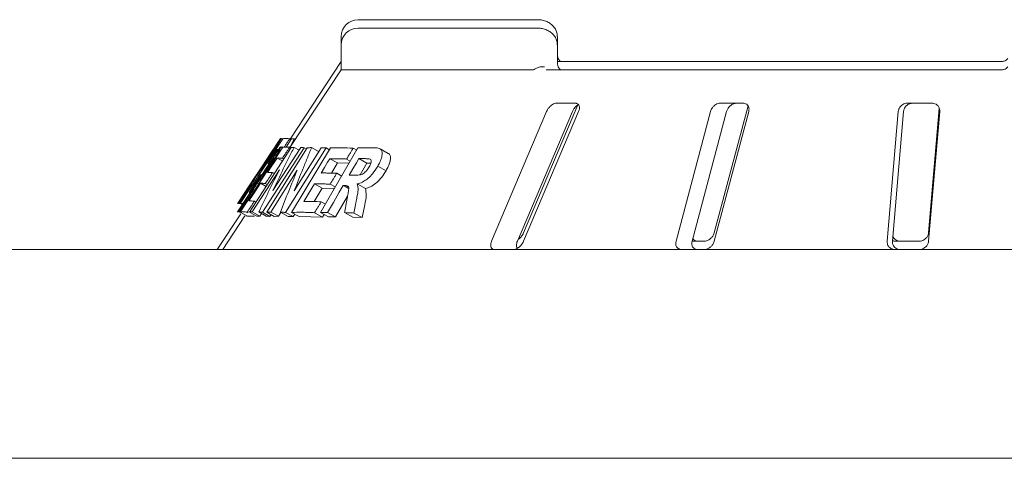
# Model space of a CAD drawing. Units: millimetres. Extents: x 5 to 415, y 5 to 292.
# Drawn here: x 221 to 236, y 257 to 264 of the extents above; entities that cross this region are included whole.
import ezdxf

# ---------------------------------------------------------------- set-up
doc = ezdxf.new("R2010")
doc.units = ezdxf.units.MM

msp = doc.modelspace()

# ---------------------------------------------------------------- linework, layer by layer
at = {"color": 7, "linetype": 'Continuous', "lineweight": 15}
for p, q in [((228.99803, 264.01392), (226.13809, 264.01392)), ((228.99803, 263.88059), (226.13809, 263.88059)), ((225.87142, 263.74726), (225.87142, 263.61392)), ((225.87142, 263.61392), (225.87142, 263.21392)), ((229.31812, 263.61392), (229.31812, 263.74726)), ((229.31812, 263.34725), (229.31812, 263.61392)), ((225.87142, 263.34725), (225.0544, 262.10935)), ((229.31812, 263.34725), (236.40475, 263.34725)), ((225.87142, 263.21392), (225.05259, 261.97327)), ((225.87142, 263.21392), (228.92605, 263.21392)), ((229.14123, 263.21392), (236.40475, 263.21392)), ((229.6098, 262.68059), (229.30338, 262.68059)), ((232.28415, 262.68059), (231.91802, 262.68059)), ((235.29839, 262.68059), (234.90181, 262.68059)), ((229.14673, 262.54726), (228.26961, 260.48059)), ((228.68052, 260.48059), (229.55768, 262.54726)), ((228.78031, 260.61392), (229.64668, 262.65527)), ((228.78031, 260.48059), (229.65742, 262.54726)), ((231.76182, 262.54726), (231.21225, 260.48059)), ((231.46972, 260.48059), (232.01931, 262.54726)), ((231.82246, 260.61392), (232.36095, 262.63891)), ((231.82246, 260.48059), (232.37203, 262.54726)), ((234.75854, 262.54726), (234.58044, 260.48059)), ((234.66388, 260.48059), (234.842, 262.54726)), ((235.2414, 260.61392), (235.4123, 262.59696)), ((235.2414, 260.48059), (235.41951, 262.54726)), ((224.89969, 262.117), (224.21776, 261.08376)), ((224.25952, 261.08008), (224.93835, 262.11514)), ((224.93101, 262.10395), (224.90594, 262.11843)), ((224.93475, 262.11936), (224.91827, 262.11131)), ((224.99006, 261.98166), (225.07265, 262.10958)), ((225.06156, 262.12021), (225.04635, 262.1195)), ((225.0475, 262.11333), (225.06758, 262.10174)), ((225.11872, 262.1126), (225.05431, 261.98372)), ((225.11872, 262.1126), (225.13495, 262.10323)), ((224.89779, 261.98078), (224.21585, 260.94754)), ((224.25761, 260.94386), (224.93644, 261.97892)), ((224.40553, 260.94304), (225.0707, 261.97335)), ((225.27732, 261.97117), (224.61201, 260.94096)), ((224.68138, 260.94091), (225.32823, 261.96962)), ((224.77942, 261.287), (225.22356, 261.9752)), ((224.87267, 261.94273), (224.84836, 261.94281)), ((224.84836, 261.94281), (224.8754, 261.9272)), ((224.92952, 261.96837), (224.90397, 261.98225)), ((224.93284, 261.98314), (224.91678, 261.97529)), ((225.62773, 261.96674), (224.98069, 260.93818)), ((225.05965, 261.98397), (225.04436, 261.98326)), ((225.04556, 261.9771), (225.06596, 261.966)), ((225.07425, 260.93786), (225.69907, 261.96755)), ((225.11676, 261.97636), (225.19638, 261.93309)), ((225.12008, 261.28375), (225.55201, 261.97079)), ((225.27732, 261.97117), (225.31599, 261.95015)), ((225.39736, 261.97235), (225.51886, 261.90632)), ((225.53773, 260.93473), (226.13658, 261.96853)), ((225.62773, 261.96674), (225.68862, 261.93364)), ((226.06159, 261.96383), (226.11656, 261.93395)), ((226.62045, 261.88102), (226.48898, 261.95246)), ((224.73383, 261.82494), (224.74413, 261.819)), ((224.84644, 261.80658), (224.93275, 261.75968)), ((224.9307, 261.80203), (224.95246, 261.7902)), ((225.68739, 261.79567), (225.81216, 261.72786)), ((225.81216, 261.72786), (225.71358, 261.56524)), ((225.99441, 261.7231), (225.81216, 261.72786)), ((225.95589, 261.78985), (226.0146, 261.75795)), ((226.27828, 261.72612), (226.14952, 261.7961)), ((224.88343, 261.61781), (224.44978, 260.94575)), ((224.73192, 261.68872), (224.74239, 261.68304)), ((225.16945, 261.6144), (224.74772, 260.9434)), ((224.77341, 261.57346), (224.80401, 261.55682)), ((226.27828, 261.72612), (226.16959, 261.53842)), ((226.34397, 261.72606), (226.27828, 261.72612)), ((226.45232, 261.67503), (226.58448, 261.60321)), ((224.50297, 261.51575), (224.2183, 261.08438)), ((224.52915, 261.54102), (224.55285, 261.52734)), ((224.6061, 261.53883), (224.58353, 261.53881)), ((224.58353, 261.53881), (224.60924, 261.52397)), ((225.79765, 261.56248), (225.88009, 261.51767)), ((224.50106, 261.37953), (224.21639, 260.94816)), ((224.52724, 261.4048), (224.55133, 261.39171)), ((224.58161, 261.40258), (224.67089, 261.35406)), ((224.65898, 261.399), (224.68927, 261.38254)), ((225.56847, 261.32595), (225.43831, 261.11141)), ((225.44369, 261.39376), (225.56847, 261.32595)), ((225.76177, 261.32148), (225.56847, 261.32595)), ((225.69241, 261.3891), (225.77495, 261.34424)), ((225.90204, 261.36862), (225.98813, 261.32183)), ((225.92613, 261.36901), (225.98646, 261.33623)), ((226.1241, 261.39225), (226.25472, 261.32127)), ((224.48434, 261.11619), (224.50875, 261.10292)), ((225.55133, 261.10724), (225.61699, 261.07155)), ((225.97079, 261.19494), (225.78094, 260.86704)), ((224.21639, 260.94816), (224.21586, 260.94754)), ((224.2183, 261.08438), (224.21776, 261.08376)), ((224.25761, 260.94386), (224.3755, 260.87979)), ((224.30513, 261.08281), (224.25952, 261.08008)), ((224.25952, 261.08008), (224.29798, 261.05788)), ((224.40553, 260.94304), (224.52449, 260.87839)), ((224.44978, 260.94575), (224.56906, 260.88093)), ((224.55432, 260.94491), (224.67437, 260.87967)), ((224.74772, 260.9434), (224.86922, 260.87737)), ((224.89945, 260.94232), (225.02211, 260.87566)), ((226.24448, 261.06173), (226.20379, 260.85631)), ((224.26713, 260.91651), (223.89142, 260.34726)), ((224.33343, 260.88364), (223.97942, 260.34726)), ((224.33397, 260.88426), (224.33374, 260.88344)), ((224.3639, 260.87859), (224.34894, 260.88367)), ((224.36989, 260.94174), (224.38398, 260.93409)), ((224.4886, 260.87723), (224.3755, 260.87979)), ((224.56906, 260.88093), (224.52449, 260.87839)), ((224.5958, 260.92237), (224.56906, 260.88093)), ((224.61201, 260.94096), (224.7325, 260.87548)), ((224.7325, 260.87548), (224.67437, 260.87967)), ((224.68138, 260.94091), (224.80239, 260.87515)), ((224.7505, 260.90335), (224.7325, 260.87548)), ((224.86922, 260.87737), (224.80239, 260.87515)), ((224.90734, 260.93804), (224.86922, 260.87737)), ((224.98069, 260.93818), (225.104, 260.87117)), ((225.104, 260.87117), (225.02211, 260.87566)), ((225.07425, 260.93786), (225.1983, 260.87045)), ((225.12769, 260.90882), (225.104, 260.87117)), ((225.57315, 260.86481), (225.1983, 260.87045)), ((225.44608, 260.93387), (225.57315, 260.86481)), ((225.53773, 260.93473), (225.66557, 260.86525)), ((225.59628, 260.90291), (225.57315, 260.86481)), ((225.65215, 260.93703), (225.78094, 260.86704)), ((225.78094, 260.86704), (225.66557, 260.86525)), ((225.92273, 260.93431), (226.05388, 260.86304)), ((226.20379, 260.85631), (226.05388, 260.86304)), ((226.07129, 260.92832), (226.20379, 260.85631)), ((231.46972, 260.48059), (231.66383, 260.48059)), ((234.70077, 260.48059), (235.09735, 260.48059)), ((216.43808, 260.34726), (289.97142, 260.34726)), ((289.63809, 257.01392), (216.77142, 257.01392))]:
    msp.add_line(p, q, dxfattribs=at)
at = {"color": 7, "linetype": 'Continuous', "lineweight": 15, "flags": 128}
for points in [[(224.84836, 261.94281), (224.81075, 261.88543), (224.75433, 261.79937), (224.69791, 261.7133)], [(224.84644, 261.80658), (224.80883, 261.74921), (224.75241, 261.66314), (224.69599, 261.57707)], [(225.68739, 261.79567), (225.65276, 261.73855), (225.60081, 261.65287), (225.54887, 261.56719)], [(226.14952, 261.7961), (226.11154, 261.73051), (226.05457, 261.63214), (225.9976, 261.53377)], [(224.58353, 261.53881), (224.53738, 261.46841), (224.49123, 261.398), (224.39893, 261.2572)], [(224.58161, 261.40258), (224.53546, 261.33218), (224.46624, 261.22658), (224.39701, 261.12098)], [(225.44369, 261.39376), (225.40115, 261.32365), (225.33735, 261.21848), (225.27354, 261.11332)], [(225.90204, 261.36862), (225.83956, 261.26072), (225.74585, 261.09888), (225.65215, 260.93703)]]:
    msp.add_lwpolyline(points, dxfattribs=at)
at = {"color": 7, "linetype": 'Continuous', "lineweight": 15}
for centre in [(226.13808, 263.74726), (226.13808, 263.61392)]:
    msp.add_arc(centre, 0.26667, 90, 180, dxfattribs=at)
for points, knots in [([(229.31635, 263.74716), (229.3157, 263.76605), (229.3143, 263.80689), (229.28894, 263.86491), (229.24954, 263.91738), (229.1971, 263.96012), (229.13291, 263.99225), (229.06487, 264.01086), (229.01855, 264.01298), (228.99803, 264.01392)], [0, 0, 0, 0, 0.1220269, 0.26378191, 0.40267025, 0.54605805, 0.69911988, 0.86668326, 1, 1, 1, 1]), ([(229.31635, 263.61383), (229.3157, 263.63272), (229.3143, 263.67356), (229.28894, 263.73158), (229.24954, 263.78405), (229.1971, 263.82679), (229.13291, 263.85892), (229.06487, 263.87753), (229.01855, 263.87965), (228.99803, 263.88059)], [0, 0, 0, 0, 0.12202731, 0.26377484, 0.40267054, 0.54605881, 0.69911728, 0.86668343, 1, 1, 1, 1]), ([(229.37263, 263.34753), (229.37234, 263.34726), (229.3718, 263.34677), (229.35798, 263.35557), (229.34048, 263.37907), (229.32601, 263.41507), (229.31797, 263.45152), (229.31902, 263.47401), (229.31932, 263.48057)], [0, 0, 0, 0, 0.22391446, 0.41336326, 0.57900175, 0.74881838, 0.92676983, 1, 1, 1, 1]), ([(229.37263, 263.21419), (229.37234, 263.21393), (229.3718, 263.21344), (229.35798, 263.22224), (229.34048, 263.24574), (229.32601, 263.28174), (229.31797, 263.31819), (229.31902, 263.34067), (229.31932, 263.34723)], [0, 0, 0, 0, 0.22392432, 0.41337169, 0.57901347, 0.74883093, 0.92676928, 1, 1, 1, 1]), ([(236.40475, 263.34725), (236.41542, 263.34796), (236.42872, 263.34884), (236.45381, 263.35579), (236.48132, 263.36878), (236.49734, 263.38505), (236.50606, 263.39391)], [0, 0, 0, 0, 0.23784095, 0.29650549, 0.6169149, 1, 1, 1, 1]), ([(228.96604, 263.22725), (228.95937, 263.2234), (228.94536, 263.21532), (228.93269, 263.2144), (228.92605, 263.21392)], [0, 0, 0, 0, 0.475971255, 1, 1, 1, 1]), ([(228.96604, 263.22725), (228.97839, 263.23458), (229.00308, 263.24923), (229.04614, 263.26165), (229.08319, 263.26481), (229.10442, 263.26233), (229.11251, 263.26062), (229.1127, 263.26057)], [0, 0, 0, 0, 0.26925122, 0.53839473, 0.81167597, 0.99548006, 1, 1, 1, 1]), ([(236.40475, 263.21392), (236.41542, 263.21463), (236.42871, 263.21552), (236.45381, 263.22245), (236.48132, 263.23545), (236.49734, 263.25172), (236.50606, 263.26057)], [0, 0, 0, 0, 0.23783967, 0.29648921, 0.61691368, 1, 1, 1, 1]), ([(229.30338, 262.68059), (229.29822, 262.68029), (229.28332, 262.67942), (229.25583, 262.66966), (229.22258, 262.64868), (229.18977, 262.61764), (229.16336, 262.58223), (229.15167, 262.55765), (229.14673, 262.54726)], [0, 0, 0, 0, 0.0873056, 0.25219277, 0.42321855, 0.61477577, 0.83715277, 1, 1, 1, 1]), ([(229.65742, 262.54726), (229.6625, 262.56175), (229.67378, 262.59395), (229.6718, 262.63557), (229.655, 262.66577), (229.63263, 262.67906), (229.61547, 262.68021), (229.6098, 262.68059)], [0, 0, 0, 0, 0.22719552, 0.50454452, 0.7026902, 0.90180544, 1, 1, 1, 1]), ([(231.91802, 262.68059), (231.91189, 262.68029), (231.89416, 262.67942), (231.86341, 262.66966), (231.82845, 262.64868), (231.79647, 262.61764), (231.77329, 262.58223), (231.76523, 262.55765), (231.76182, 262.54726)], [0, 0, 0, 0, 0.08730755, 0.25219415, 0.42321939, 0.6147759, 0.83715098, 1, 1, 1, 1]), ([(232.01931, 262.54726), (232.0244, 262.56175), (232.0357, 262.59394), (232.06937, 262.63557), (232.11161, 262.66576), (232.14763, 262.67905), (232.16852, 262.68021), (232.17543, 262.68059)], [0, 0, 0, 0, 0.22725701, 0.5046053, 0.70260616, 0.90157544, 1, 1, 1, 1]), ([(232.37203, 262.54726), (232.37462, 262.56175), (232.38036, 262.59395), (232.36822, 262.63557), (232.34122, 262.66577), (232.31159, 262.67906), (232.29096, 262.68021), (232.28415, 262.68059)], [0, 0, 0, 0, 0.227203807, 0.5045484, 0.702691876, 0.901815951, 1, 1, 1, 1]), ([(234.90181, 262.68059), (234.89518, 262.68029), (234.87605, 262.67942), (234.8445, 262.66966), (234.81063, 262.64868), (234.78203, 262.61764), (234.76393, 262.58223), (234.76014, 262.55765), (234.75854, 262.54726)], [0, 0, 0, 0, 0.08730595, 0.2521877, 0.42321791, 0.61477096, 0.83714551, 1, 1, 1, 1]), ([(234.842, 262.54726), (234.84459, 262.56175), (234.85037, 262.59394), (234.87867, 262.63557), (234.91865, 262.66576), (234.95524, 262.67905), (234.97777, 262.68021), (234.98523, 262.68059)], [0, 0, 0, 0, 0.22725136, 0.50459984, 0.70259608, 0.90157022, 1, 1, 1, 1]), ([(235.41951, 262.54726), (235.4194, 262.56175), (235.41915, 262.59395), (235.39782, 262.63557), (235.36278, 262.66577), (235.32825, 262.67906), (235.3058, 262.68021), (235.29839, 262.68059)], [0, 0, 0, 0, 0.22719803, 0.50454657, 0.70268798, 0.90180739, 1, 1, 1, 1]), ([(229.55768, 262.54726), (229.56488, 262.56167), (229.58088, 262.59368), (229.61331, 262.63271), (229.63854, 262.64977), (229.64668, 262.65527)], [0, 0, 0, 0, 0.35699673, 0.79268056, 1, 1, 1, 1]), ([(224.90491, 262.11663), (224.90621, 262.11578), (224.90833, 262.11441), (224.8948, 262.08412), (224.8618, 262.02675), (224.81549, 261.95102), (224.77075, 261.88105), (224.74237, 261.83792), (224.73383, 261.82494)], [0, 0, 0, 0, 0.27059887, 0.43773291, 0.60643841, 0.75906935, 0.92748648, 1, 1, 1, 1]), ([(224.89981, 262.11692), (224.89992, 262.11714), (224.90055, 262.11848), (224.903, 262.1186), (224.90503, 262.11871)], [0, 0, 0, 0, 0.17081491, 1, 1, 1, 1]), ([(224.93835, 262.11514), (224.94572, 262.11614), (224.96045, 262.11815), (224.99471, 262.11896), (225.02639, 262.11558), (225.0475, 262.11333)], [0, 0, 0, 0, 0.25004803, 0.50009607, 1, 1, 1, 1]), ([(225.0475, 262.11333), (225.03793, 262.09874), (225.01879, 262.06956), (224.98997, 262.02564), (224.97072, 261.99631), (224.96105, 261.98156)], [0, 0, 0, 0, 0.33215934, 0.66430194, 1, 1, 1, 1]), ([(225.07265, 262.10958), (225.07637, 262.10992), (225.08381, 262.11058), (225.09902, 262.11168), (225.11084, 262.11223), (225.11872, 262.1126)], [0, 0, 0, 0, 0.25006746, 0.500134521, 1, 1, 1, 1]), ([(224.78475, 261.94273), (224.77033, 261.92087), (224.74148, 261.87717), (224.68379, 261.78975), (224.64053, 261.72419), (224.61168, 261.68048)], [0, 0, 0, 0, 0.250000444, 0.500001171, 1, 1, 1, 1]), ([(224.7125, 261.81445), (224.7246, 261.8329), (224.74487, 261.8638), (224.76805, 261.90082), (224.78208, 261.92426), (224.78625, 261.93212), (224.78826, 261.93591)], [0, 0, 0, 0, 0.3365073, 0.56375246, 0.79003863, 1, 1, 1, 1]), ([(224.90301, 261.98048), (224.90433, 261.97964), (224.90646, 261.97828), (224.89284, 261.9478), (224.85982, 261.8904), (224.8135, 261.81468), (224.76877, 261.74473), (224.74043, 261.70165), (224.73192, 261.68872)], [0, 0, 0, 0, 0.272530989, 0.439201239, 0.607432138, 0.759788371, 0.927894002, 1, 1, 1, 1]), ([(225.11676, 261.97636), (225.08814, 261.91925), (225.0309, 261.80504), (224.91787, 261.57565), (224.8348, 261.40246), (224.77942, 261.287)], [0, 0, 0, 0, 0.25000756, 0.50002179, 1, 1, 1, 1]), ([(224.78772, 261.94376), (224.7874, 261.94372), (224.78674, 261.94365), (224.78566, 261.94338), (224.78511, 261.94299), (224.78475, 261.94273)], [0, 0, 0, 0, 0.25000246, 0.50000473, 1, 1, 1, 1]), ([(224.78826, 261.93591), (224.789, 261.93793), (224.79047, 261.94196), (224.78963, 261.943), (224.78902, 261.9432), (224.78874, 261.94329)], [0, 0, 0, 0, 0.345504996, 0.689709909, 1, 1, 1, 1]), ([(224.89791, 261.9807), (224.89802, 261.98093), (224.89864, 261.98226), (224.90109, 261.98239), (224.90313, 261.98249)], [0, 0, 0, 0, 0.17081484, 1, 1, 1, 1]), ([(225.04556, 261.9771), (225.03599, 261.96251), (225.01685, 261.93333), (224.97856, 261.87497), (224.94984, 261.83121), (224.9307, 261.80203)], [0, 0, 0, 0, 0.250009717, 0.500006374, 1, 1, 1, 1]), ([(224.93644, 261.97892), (224.9438, 261.97992), (224.95853, 261.98192), (224.99278, 261.98273), (225.02445, 261.97935), (225.04556, 261.9771)], [0, 0, 0, 0, 0.25004787, 0.50009657, 1, 1, 1, 1]), ([(225.0707, 261.97335), (225.07442, 261.97368), (225.08186, 261.97434), (225.09707, 261.97545), (225.10888, 261.97599), (225.11676, 261.97636)], [0, 0, 0, 0, 0.25006712, 0.50013051, 1, 1, 1, 1]), ([(225.39736, 261.97235), (225.37376, 261.9153), (225.32656, 261.8012), (225.23357, 261.57207), (225.16547, 261.39907), (225.12008, 261.28375)], [0, 0, 0, 0, 0.25003639, 0.50006903, 1, 1, 1, 1]), ([(225.22356, 261.9752), (225.22794, 261.97494), (225.23668, 261.97441), (225.25448, 261.97316), (225.26818, 261.97196), (225.27732, 261.97117)], [0, 0, 0, 0, 0.250129813, 0.500244955, 1, 1, 1, 1]), ([(225.32823, 261.96962), (225.33388, 261.96992), (225.34517, 261.97054), (225.36808, 261.97155), (225.38565, 261.97203), (225.39736, 261.97235)], [0, 0, 0, 0, 0.25016234, 0.500324264, 1, 1, 1, 1]), ([(225.55201, 261.97079), (225.55822, 261.97052), (225.57064, 261.96999), (225.59576, 261.96873), (225.61494, 261.96753), (225.62773, 261.96674)], [0, 0, 0, 0, 0.250247261, 0.500493945, 1, 1, 1, 1]), ([(225.69907, 261.96755), (225.72773, 261.96839), (225.78504, 261.97007), (225.90396, 261.97023), (225.99857, 261.96639), (226.06159, 261.96383)], [0, 0, 0, 0, 0.250367602, 0.500735046, 1, 1, 1, 1]), ([(226.06159, 261.96383), (226.05278, 261.94933), (226.03517, 261.92033), (225.99994, 261.86234), (225.97351, 261.81885), (225.95589, 261.78985)], [0, 0, 0, 0, 0.25000724, 0.49999997, 1, 1, 1, 1]), ([(226.13658, 261.96853), (226.15654, 261.96913), (226.19645, 261.97032), (226.27751, 261.97166), (226.33999, 261.97137), (226.38158, 261.97118)], [0, 0, 0, 0, 0.25050923, 0.50101559, 1, 1, 1, 1]), ([(226.38158, 261.97118), (226.40918, 261.96989), (226.45666, 261.96768), (226.51056, 261.94552), (226.52688, 261.89371), (226.5198, 261.82521), (226.49306, 261.74881), (226.46426, 261.69665), (226.45232, 261.67503)], [0, 0, 0, 0, 0.25518701, 0.43906553, 0.58178997, 0.72390014, 0.88554145, 1, 1, 1, 1]), ([(224.73383, 261.82494), (224.70575, 261.78287), (224.65895, 261.71276), (224.6004, 261.63044), (224.55744, 261.57324), (224.5377, 261.54985), (224.53051, 261.54243), (224.52915, 261.54102)], [0, 0, 0, 0, 0.28730977, 0.47873204, 0.66993511, 0.93745562, 1, 1, 1, 1]), ([(224.78284, 261.80651), (224.76842, 261.78465), (224.73958, 261.74094), (224.68189, 261.65353), (224.63862, 261.58797), (224.60978, 261.54427)], [0, 0, 0, 0, 0.25000047, 0.50000476, 1, 1, 1, 1]), ([(224.61454, 261.6816), (224.6156, 261.68205), (224.61752, 261.68287), (224.62094, 261.6841), (224.63175, 261.69701), (224.6498, 261.72181), (224.67296, 261.7552), (224.6944, 261.78713), (224.70748, 261.80688), (224.7125, 261.81445)], [0, 0, 0, 0, 0.25623098, 0.46697729, 0.59131428, 0.71670692, 0.8260304, 0.93324456, 1, 1, 1, 1]), ([(224.7106, 261.67824), (224.72268, 261.69664), (224.74292, 261.7275), (224.76609, 261.76453), (224.78016, 261.78801), (224.78434, 261.79589), (224.78635, 261.79969)], [0, 0, 0, 0, 0.33587045, 0.56311099, 0.78938368, 1, 1, 1, 1]), ([(224.78582, 261.80754), (224.78549, 261.8075), (224.78484, 261.80743), (224.78375, 261.80716), (224.78321, 261.80677), (224.78284, 261.80651)], [0, 0, 0, 0, 0.25000425, 0.49999674, 1, 1, 1, 1]), ([(224.78635, 261.79969), (224.78709, 261.80171), (224.78857, 261.80575), (224.78771, 261.80679), (224.7871, 261.80699), (224.78681, 261.80708)], [0, 0, 0, 0, 0.3426035, 0.68391989, 1, 1, 1, 1]), ([(224.9307, 261.80203), (224.92277, 261.80301), (224.90691, 261.80498), (224.8777, 261.80724), (224.85894, 261.80685), (224.84644, 261.80658)], [0, 0, 0, 0, 0.25004582, 0.50009522, 1, 1, 1, 1]), ([(225.95589, 261.78985), (225.93266, 261.79094), (225.88618, 261.79312), (225.79564, 261.79579), (225.73066, 261.79572), (225.68739, 261.79567)], [0, 0, 0, 0, 0.25037714, 0.50075547, 1, 1, 1, 1]), ([(226.2414, 261.79647), (226.23366, 261.79649), (226.21818, 261.79653), (226.18747, 261.79647), (226.16468, 261.79624), (226.14952, 261.7961)], [0, 0, 0, 0, 0.25050906, 0.50101902, 1, 1, 1, 1]), ([(226.33424, 261.78753), (226.32229, 261.79037), (226.30184, 261.79523), (226.26958, 261.79597), (226.25079, 261.7963), (226.2414, 261.79647)], [0, 0, 0, 0, 0.41284661, 0.70638276, 1, 1, 1, 1]), ([(226.3166, 261.66565), (226.32712, 261.68546), (226.34414, 261.7175), (226.35054, 261.75476), (226.34654, 261.77661), (226.33814, 261.78407), (226.33424, 261.78753)], [0, 0, 0, 0, 0.36146578, 0.58445093, 0.80714524, 1, 1, 1, 1]), ([(226.61996, 261.88011), (226.62205, 261.87933), (226.63586, 261.8742), (226.65179, 261.85058), (226.65785, 261.80271), (226.64802, 261.74233), (226.62336, 261.67399), (226.59742, 261.62677), (226.58448, 261.60321)], [0, 0, 0, 0, 0.03463347, 0.22840451, 0.42108954, 0.61432648, 0.80755693, 1, 1, 1, 1]), ([(224.73192, 261.68872), (224.70396, 261.64684), (224.6573, 261.57692), (224.59879, 261.49464), (224.55577, 261.43732), (224.53587, 261.4137), (224.52864, 261.40625), (224.52724, 261.4048)], [0, 0, 0, 0, 0.286068, 0.47745289, 0.6686185, 0.93570123, 1, 1, 1, 1]), ([(224.55432, 260.94491), (224.58128, 261.0013), (224.63519, 261.1141), (224.74428, 261.33881), (224.82777, 261.50621), (224.88343, 261.61781)], [0, 0, 0, 0, 0.25000845, 0.50002022, 1, 1, 1, 1]), ([(224.61168, 261.68048), (224.61185, 261.68062), (224.61219, 261.6809), (224.61306, 261.68132), (224.61395, 261.68149), (224.61454, 261.6816)], [0, 0, 0, 0, 0.25000203, 0.50000404, 1, 1, 1, 1]), ([(224.61264, 261.54537), (224.61369, 261.54583), (224.61562, 261.54665), (224.61903, 261.54788), (224.62985, 261.56079), (224.64789, 261.58559), (224.67106, 261.61898), (224.69249, 261.65091), (224.70558, 261.67066), (224.7106, 261.67824)], [0, 0, 0, 0, 0.25622565, 0.46696533, 0.59130717, 0.71669669, 0.82601999, 0.93323401, 1, 1, 1, 1]), ([(224.77341, 261.57346), (224.76387, 261.55892), (224.7448, 261.52984), (224.70666, 261.47169), (224.67805, 261.42808), (224.65898, 261.399)], [0, 0, 0, 0, 0.250002212, 0.500008397, 1, 1, 1, 1]), ([(224.69599, 261.57707), (224.70167, 261.57729), (224.71302, 261.57772), (224.73788, 261.57715), (224.7592, 261.57493), (224.77341, 261.57346)], [0, 0, 0, 0, 0.25004134, 0.50008661, 1, 1, 1, 1]), ([(224.69791, 261.7133), (224.70351, 261.71357), (224.71098, 261.71393), (224.71936, 261.71368), (224.72146, 261.71362)], [0, 0, 0, 0, 0.74939266, 1, 1, 1, 1]), ([(224.89945, 260.94232), (224.9215, 260.99865), (224.96559, 261.11132), (225.055, 261.33576), (225.12367, 261.50295), (225.16945, 261.6144)], [0, 0, 0, 0, 0.250034131, 0.500066626, 1, 1, 1, 1]), ([(226.08463, 261.53416), (226.10172, 261.53446), (226.1324, 261.535), (226.17256, 261.53635), (226.20791, 261.54714), (226.23967, 261.5686), (226.26993, 261.59791), (226.29604, 261.6318), (226.31009, 261.65493), (226.3166, 261.66565)], [0, 0, 0, 0, 0.256711298, 0.460643691, 0.586189268, 0.691237908, 0.796184283, 0.905611612, 1, 1, 1, 1]), ([(226.45232, 261.67503), (226.42607, 261.63347), (226.38221, 261.56399), (226.30122, 261.48216), (226.22203, 261.42488), (226.16356, 261.4011), (226.13071, 261.39374), (226.1241, 261.39225)], [0, 0, 0, 0, 0.28443189, 0.47542285, 0.66598009, 0.93274559, 1, 1, 1, 1]), ([(226.58448, 261.60321), (226.562, 261.56725), (226.52807, 261.51295), (226.47053, 261.44773), (226.40956, 261.39152), (226.33175, 261.34141), (226.28042, 261.32799), (226.25472, 261.32127)], [0, 0, 0, 0, 0.246777308, 0.37261842, 0.498518572, 0.748965739, 1, 1, 1, 1]), ([(224.52915, 261.54102), (224.51988, 261.52511), (224.50105, 261.49278), (224.44883, 261.40634), (224.40293, 261.33191), (224.37292, 261.28325)], [0, 0, 0, 0, 0.25112994, 0.51030255, 1, 1, 1, 1]), ([(224.37485, 261.31015), (224.39106, 261.33579), (224.4235, 261.38708), (224.46522, 261.45259), (224.494, 261.49832), (224.5044, 261.51614), (224.50381, 261.51606), (224.50346, 261.51602)], [0, 0, 0, 0, 0.25204812, 0.50431085, 0.6488297, 0.79472147, 1, 1, 1, 1]), ([(224.50346, 261.51602), (224.50342, 261.51599), (224.50332, 261.51595), (224.50314, 261.51586), (224.50304, 261.51579), (224.50297, 261.51575)], [0, 0, 0, 0, 0.25000182, 0.50000386, 1, 1, 1, 1]), ([(224.60978, 261.54427), (224.60995, 261.5444), (224.61028, 261.54468), (224.61115, 261.54511), (224.61204, 261.54527), (224.61264, 261.54537)], [0, 0, 0, 0, 0.2500005, 0.50000644, 1, 1, 1, 1]), ([(225.54887, 261.56719), (225.56892, 261.56731), (225.60902, 261.56756), (225.69108, 261.56661), (225.75504, 261.56413), (225.79765, 261.56248)], [0, 0, 0, 0, 0.250368746, 0.50073269, 1, 1, 1, 1]), ([(225.79765, 261.56248), (225.78888, 261.54803), (225.77134, 261.51913), (225.73626, 261.46134), (225.70995, 261.41799), (225.69241, 261.3891)], [0, 0, 0, 0, 0.249997595, 0.500016669, 1, 1, 1, 1]), ([(225.9976, 261.53377), (226.00481, 261.53385), (226.01922, 261.53401), (226.04816, 261.53419), (226.07005, 261.53417), (226.08463, 261.53416)], [0, 0, 0, 0, 0.25050518, 0.50100542, 1, 1, 1, 1]), ([(224.23316, 261.08385), (224.25667, 261.12164), (224.29193, 261.17832), (224.33924, 261.2537), (224.36298, 261.29134), (224.37485, 261.31015)], [0, 0, 0, 0, 0.49999612, 0.75000138, 1, 1, 1, 1]), ([(224.37292, 261.28325), (224.35203, 261.24922), (224.3207, 261.19819), (224.27911, 261.13002), (224.25837, 261.0959), (224.248, 261.07884)], [0, 0, 0, 0, 0.50000298, 0.75000101, 1, 1, 1, 1]), ([(224.52724, 261.4048), (224.51797, 261.38889), (224.49914, 261.35656), (224.44692, 261.27012), (224.40102, 261.19569), (224.37101, 261.14702)], [0, 0, 0, 0, 0.25113248, 0.51030392, 1, 1, 1, 1]), ([(224.37295, 261.17393), (224.38916, 261.19957), (224.42159, 261.25085), (224.46332, 261.31636), (224.4921, 261.3621), (224.50249, 261.37992), (224.5019, 261.37984), (224.50156, 261.3798)], [0, 0, 0, 0, 0.25204877, 0.50431067, 0.6488282, 0.79472025, 1, 1, 1, 1]), ([(224.39893, 261.2572), (224.40513, 261.25752), (224.41199, 261.25788), (224.41975, 261.25762), (224.42049, 261.2576)], [0, 0, 0, 0, 0.90531534, 1, 1, 1, 1]), ([(224.50156, 261.3798), (224.50151, 261.37977), (224.50141, 261.37973), (224.50124, 261.37964), (224.50113, 261.37957), (224.50106, 261.37953)], [0, 0, 0, 0, 0.250004186, 0.500005394, 1, 1, 1, 1]), ([(224.65898, 261.399), (224.65176, 261.39981), (224.63733, 261.40143), (224.6106, 261.40325), (224.5932, 261.40285), (224.58161, 261.40258)], [0, 0, 0, 0, 0.25004645, 0.50008683, 1, 1, 1, 1]), ([(225.69241, 261.3891), (225.67095, 261.39), (225.62803, 261.3918), (225.54425, 261.39397), (225.48389, 261.39385), (225.44369, 261.39376)], [0, 0, 0, 0, 0.250361, 0.50072102, 1, 1, 1, 1]), ([(225.92613, 261.36901), (225.92411, 261.36898), (225.92008, 261.36891), (225.91204, 261.36878), (225.90604, 261.36868), (225.90204, 261.36862)], [0, 0, 0, 0, 0.25046524, 0.50095626, 1, 1, 1, 1]), ([(225.96471, 261.16158), (225.96942, 261.18741), (225.97884, 261.23911), (225.9908, 261.30514), (225.98831, 261.35108), (225.96429, 261.36868), (225.94017, 261.36889), (225.92613, 261.36901)], [0, 0, 0, 0, 0.25353948, 0.50728701, 0.65139319, 0.79702954, 1, 1, 1, 1]), ([(226.1241, 261.39225), (226.12944, 261.37617), (226.14031, 261.34341), (226.13796, 261.25655), (226.12263, 261.18198), (226.11264, 261.13338)], [0, 0, 0, 0, 0.25129601, 0.51200303, 1, 1, 1, 1]), ([(226.25472, 261.32127), (226.26247, 261.28595), (226.27805, 261.21487), (226.25572, 261.11299), (226.24448, 261.06173)], [0, 0, 0, 0, 0.49680653, 1, 1, 1, 1]), ([(224.23125, 260.94763), (224.25476, 260.98542), (224.29003, 261.0421), (224.33733, 261.11748), (224.36107, 261.15512), (224.37295, 261.17393)], [0, 0, 0, 0, 0.49999762, 0.75000208, 1, 1, 1, 1]), ([(224.37101, 261.14702), (224.35012, 261.113), (224.31879, 261.06197), (224.27719, 260.9938), (224.25645, 260.95967), (224.24609, 260.94261)], [0, 0, 0, 0, 0.4999934, 0.74999014, 1, 1, 1, 1]), ([(224.48434, 261.11619), (224.4748, 261.10165), (224.45573, 261.07257), (224.41758, 261.01443), (224.38897, 260.97082), (224.36989, 260.94174)], [0, 0, 0, 0, 0.249998247, 0.500000467, 1, 1, 1, 1]), ([(224.39701, 261.12098), (224.40336, 261.1212), (224.41604, 261.12165), (224.444, 261.12082), (224.4682, 261.11804), (224.48434, 261.11619)], [0, 0, 0, 0, 0.25004403, 0.50008591, 1, 1, 1, 1]), ([(225.27354, 261.11332), (225.29586, 261.11343), (225.34051, 261.11366), (225.43207, 261.1124), (225.50365, 261.1093), (225.55133, 261.10724)], [0, 0, 0, 0, 0.25036523, 0.50072739, 1, 1, 1, 1]), ([(225.55133, 261.10724), (225.54256, 261.09279), (225.52502, 261.0639), (225.48994, 261.00611), (225.46362, 260.96277), (225.44608, 260.93387)], [0, 0, 0, 0, 0.24999569, 0.49999205, 1, 1, 1, 1]), ([(225.92273, 260.93431), (225.92618, 260.9533), (225.93307, 260.99128), (225.94701, 261.06709), (225.95763, 261.12379), (225.96471, 261.16158)], [0, 0, 0, 0, 0.25014599, 0.50029777, 1, 1, 1, 1]), ([(226.11264, 261.13338), (226.10916, 261.11631), (226.10219, 261.08216), (226.08838, 261.01384), (226.07813, 260.96252), (226.07129, 260.92832)], [0, 0, 0, 0, 0.25015304, 0.50029851, 1, 1, 1, 1]), ([(224.21582, 260.94749), (224.21568, 260.94723), (224.21527, 260.94645), (224.21533, 260.94536), (224.21538, 260.94463)], [0, 0, 0, 0, 0.33335431, 1, 1, 1, 1]), ([(224.21772, 261.0837), (224.21758, 261.08345), (224.21717, 261.08268), (224.21724, 261.08158), (224.21728, 261.08085)], [0, 0, 0, 0, 0.333338717, 1, 1, 1, 1]), ([(224.24609, 260.94261), (224.24468, 260.94314), (224.24186, 260.9442), (224.23671, 260.94603), (224.23343, 260.94699), (224.23125, 260.94763)], [0, 0, 0, 0, 0.25000497, 0.50002055, 1, 1, 1, 1]), ([(224.248, 261.07884), (224.24659, 261.07937), (224.24377, 261.08043), (224.23862, 261.08224), (224.23534, 261.08321), (224.23316, 261.08385)], [0, 0, 0, 0, 0.25001107, 0.50002169, 1, 1, 1, 1]), ([(224.36989, 260.94174), (224.35882, 260.94306), (224.33668, 260.9457), (224.29713, 260.94781), (224.27341, 260.94544), (224.25761, 260.94386)], [0, 0, 0, 0, 0.25004765, 0.50009371, 1, 1, 1, 1]), ([(224.44978, 260.94575), (224.44599, 260.94559), (224.4384, 260.94527), (224.42353, 260.94447), (224.41273, 260.94361), (224.40553, 260.94304)], [0, 0, 0, 0, 0.25006015, 0.50012009, 1, 1, 1, 1]), ([(224.61201, 260.94096), (224.60708, 260.94137), (224.59722, 260.94219), (224.57785, 260.94361), (224.56373, 260.94439), (224.55432, 260.94491)], [0, 0, 0, 0, 0.25010478, 0.50021473, 1, 1, 1, 1]), ([(224.74772, 260.9434), (224.74209, 260.94326), (224.73082, 260.94299), (224.70859, 260.94224), (224.69226, 260.94144), (224.68138, 260.94091)], [0, 0, 0, 0, 0.25015424, 0.5003145, 1, 1, 1, 1]), ([(224.98069, 260.93818), (224.9738, 260.93861), (224.96001, 260.93946), (224.9328, 260.94095), (224.91278, 260.94177), (224.89945, 260.94232)], [0, 0, 0, 0, 0.250218134, 0.500454676, 1, 1, 1, 1]), ([(225.44608, 260.93387), (225.41347, 260.93534), (225.34827, 260.93829), (225.22237, 260.94102), (225.13347, 260.93913), (225.07425, 260.93786)], [0, 0, 0, 0, 0.250350059, 0.50069959, 1, 1, 1, 1]), ([(225.65215, 260.93703), (225.64249, 260.93692), (225.62317, 260.93669), (225.5849, 260.93603), (225.55659, 260.93524), (225.53773, 260.93473)], [0, 0, 0, 0, 0.250453962, 0.500904721, 1, 1, 1, 1]), ([(226.07129, 260.92832), (226.05874, 260.92893), (226.03363, 260.93016), (225.98393, 260.93229), (225.94719, 260.93351), (225.92273, 260.93431)], [0, 0, 0, 0, 0.25060497, 0.50120632, 1, 1, 1, 1]), ([(228.26961, 260.48059), (228.2645, 260.46613), (228.2531, 260.43388), (228.25418, 260.39232), (228.26988, 260.36183), (228.29154, 260.34867), (228.3082, 260.34759), (228.31335, 260.34726)], [0, 0, 0, 0, 0.2253282, 0.50245416, 0.70514187, 0.9090016, 1, 1, 1, 1]), ([(228.61976, 260.34726), (228.62446, 260.3475), (228.63903, 260.34824), (228.66634, 260.3571), (228.70046, 260.37729), (228.73464, 260.40798), (228.7627, 260.44401), (228.775, 260.46957), (228.78031, 260.48059)], [0, 0, 0, 0, 0.07686636, 0.23853676, 0.40885303, 0.60226257, 0.82848082, 1, 1, 1, 1]), ([(228.68163, 260.36721), (228.67865, 260.37044), (228.6693, 260.38057), (228.66427, 260.40826), (228.66691, 260.44391), (228.67642, 260.46953), (228.68052, 260.48059)], [0, 0, 0, 0, 0.13283113, 0.41642301, 0.7482388, 1, 1, 1, 1]), ([(228.69167, 260.50687), (228.69393, 260.50815), (228.70867, 260.51654), (228.73447, 260.54186), (228.76273, 260.57724), (228.77501, 260.60287), (228.78031, 260.61392)], [0, 0, 0, 0, 0.05584065, 0.36472928, 0.72606123, 1, 1, 1, 1]), ([(231.21225, 260.48059), (231.20965, 260.46613), (231.20384, 260.43388), (231.21539, 260.39232), (231.24181, 260.36183), (231.27113, 260.34867), (231.29144, 260.34759), (231.2977, 260.34726)], [0, 0, 0, 0, 0.22531509, 0.50245187, 0.70515414, 0.90899246, 1, 1, 1, 1]), ([(231.5551, 260.34726), (231.54981, 260.34749), (231.53335, 260.34823), (231.50826, 260.35708), (231.48393, 260.37724), (231.46757, 260.40792), (231.46239, 260.44397), (231.46751, 260.46955), (231.46972, 260.48059)], [0, 0, 0, 0, 0.07661013, 0.23820298, 0.40848284, 0.60193418, 0.82826868, 1, 1, 1, 1]), ([(231.5551, 260.48059), (231.5498, 260.48082), (231.53331, 260.48154), (231.50863, 260.49064), (231.48858, 260.50517), (231.48239, 260.51779), (231.48059, 260.52147)], [0, 0, 0, 0, 0.16011273, 0.49786342, 0.85377832, 1, 1, 1, 1]), ([(231.66383, 260.48059), (231.66935, 260.48083), (231.68647, 260.48157), (231.71675, 260.49044), (231.75239, 260.51062), (231.7856, 260.54131), (231.81027, 260.57735), (231.81879, 260.6029), (231.82246, 260.61392)], [0, 0, 0, 0, 0.07686843, 0.2385378, 0.40885051, 0.60225022, 0.82848507, 1, 1, 1, 1]), ([(231.66383, 260.34726), (231.66935, 260.3475), (231.68647, 260.34824), (231.71675, 260.3571), (231.75239, 260.37729), (231.7856, 260.40798), (231.81027, 260.44401), (231.81879, 260.46957), (231.82246, 260.48059)], [0, 0, 0, 0, 0.07686852, 0.23853533, 0.40884809, 0.60225721, 0.82847891, 1, 1, 1, 1]), ([(234.58044, 260.48059), (234.58054, 260.46613), (234.58078, 260.43388), (234.60188, 260.39232), (234.63692, 260.36183), (234.67155, 260.34867), (234.69388, 260.34759), (234.70077, 260.34726)], [0, 0, 0, 0, 0.22531407, 0.50244092, 0.70514582, 0.90899267, 1, 1, 1, 1]), ([(234.78419, 260.34726), (234.77838, 260.34749), (234.7603, 260.34823), (234.73116, 260.35708), (234.70051, 260.37724), (234.67638, 260.40792), (234.66336, 260.44397), (234.66372, 260.46955), (234.66388, 260.48059)], [0, 0, 0, 0, 0.07660821, 0.23819634, 0.40849142, 0.60193026, 0.82826976, 1, 1, 1, 1]), ([(234.78419, 260.48059), (234.77838, 260.48083), (234.76031, 260.48156), (234.73108, 260.49039), (234.70082, 260.51066), (234.67907, 260.53603), (234.67338, 260.55599), (234.67107, 260.56408)], [0, 0, 0, 0, 0.10438599, 0.32458027, 0.55662839, 0.82022188, 1, 1, 1, 1]), ([(234.67541, 260.48396), (234.67701, 260.48334), (234.68473, 260.48035), (234.69368, 260.48048), (234.70077, 260.48059)], [0, 0, 0, 0, 0.20740873, 1, 1, 1, 1]), ([(235.09735, 260.48059), (235.10325, 260.48083), (235.12155, 260.48157), (235.15239, 260.49044), (235.1867, 260.51062), (235.21628, 260.54131), (235.23559, 260.57735), (235.23965, 260.6029), (235.2414, 260.61392)], [0, 0, 0, 0, 0.0768624, 0.23854236, 0.40885144, 0.60225088, 0.82848442, 1, 1, 1, 1]), ([(235.09735, 260.34726), (235.10325, 260.3475), (235.12155, 260.34824), (235.15239, 260.3571), (235.1867, 260.37729), (235.21628, 260.40798), (235.23559, 260.44401), (235.23965, 260.46957), (235.2414, 260.48059)], [0, 0, 0, 0, 0.076863204, 0.238539362, 0.408848892, 0.60225866, 0.828479384, 1, 1, 1, 1])]:
    msp.add_open_spline(points, degree=3, knots=knots, dxfattribs=at)

doc.saveas('drawing.dxf')
